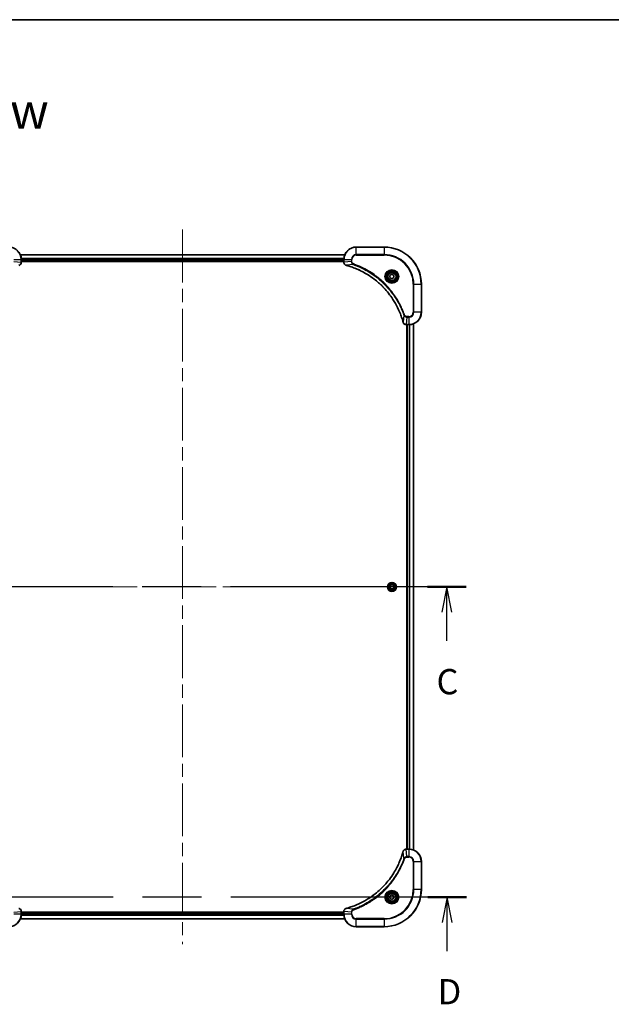
# Model space of a CAD drawing. Units: millimetres. Extents: x 87 to 10313, y 48 to 1875.
# Drawn here: x 3340 to 3722, y 1240 to 1875 of the extents above; entities that cross this region are included whole.
import ezdxf

# ---------------------------------------------------------------- set-up
doc = ezdxf.new("R2010")
doc.units = ezdxf.units.MM
doc.header["$LTSCALE"] = 6
doc.linetypes.add('CHAIN', pattern=[0.3543, 0.2362, -0.0295, 0.0591, -0.0295])
for name, color, linetype, lineweight in [('Border (ISO)', 7, 'Continuous', 35), ('Centerline (ISO)', 131, 'Continuous', 18), ('Section Line (ISO)', 7, 'CHAIN', 25), ('Symbol (ISO)', 7, 'Continuous', 18), ('Visible (ISO)', 7, 'Continuous', 35), ('Visible Narrow (ISO)', 7, 'Continuous', 25)]:
    doc.layers.add(name, color=color, linetype=linetype, lineweight=lineweight)
doc.styles.add('Note Text (TK)', font='MS PGothic.ttf')

# ---------------------------------------------------------------- blocks, each defined once
blk = doc.blocks.new('Borders tk図枠')
at = {"layer": 'Border (ISO)'}
blk.add_line((14.5, 289), (405.5, 289), dxfattribs=at)
blk = doc.blocks.new('2dTransSection2')
at = {"layer": 'Section Line (ISO)', "linetype": 'CHAIN', "ltscale": 16.482843}
blk.add_line((196.855, 232.764), (140.456, 232.764), dxfattribs=at)
at = {"layer": 'Section Line (ISO)', "linetype": 'Continuous', "lineweight": 50}
for p, q in [((144.296, 232.764), (140.456, 232.764)), ((196.855, 232.764), (193.015, 232.764))]:
    blk.add_line(p, q, dxfattribs=at)
at = {"layer": 'Section Line (ISO)', "linetype": 'Continuous'}
for p, q in [((142.376, 232.764), (141.876, 230.264)), ((142.376, 230.264), (142.376, 232.764)), ((142.876, 230.264), (142.376, 232.764)), ((194.935, 232.764), (194.435, 230.264)), ((194.935, 230.264), (194.935, 232.764)), ((195.435, 230.264), (194.935, 232.764)), ((142.376, 227.408), (142.376, 230.264)), ((194.935, 227.408), (194.935, 230.264))]:
    blk.add_line(p, q, dxfattribs=at)
at = {"layer": 'Section Line (ISO)', "char_height": 2.5, "attachment_point": 7, "style": 'Note Text (TK)'}
for insert in [(141.358, 221.335), (193.917, 221.335)]:
    blk.add_mtext('C', dxfattribs=dict(at, insert=insert))
blk = doc.blocks.new('2dTransSection3')
at = {"layer": 'Section Line (ISO)', "linetype": 'CHAIN', "ltscale": 16.495762}
blk.add_line((196.894, 201.995), (140.45, 201.995), dxfattribs=at)
at = {"layer": 'Section Line (ISO)', "linetype": 'Continuous', "lineweight": 50}
for p, q in [((144.294, 201.995), (140.45, 201.995)), ((196.894, 201.995), (193.05, 201.995))]:
    blk.add_line(p, q, dxfattribs=at)
at = {"layer": 'Section Line (ISO)', "linetype": 'Continuous'}
for p, q in [((142.372, 201.995), (141.872, 199.495)), ((142.372, 199.495), (142.372, 201.995)), ((142.872, 199.495), (142.372, 201.995)), ((194.972, 201.995), (194.472, 199.495)), ((194.972, 199.495), (194.972, 201.995)), ((195.472, 199.495), (194.972, 201.995)), ((142.372, 196.638), (142.372, 199.495)), ((194.972, 196.638), (194.972, 199.495))]:
    blk.add_line(p, q, dxfattribs=at)
at = {"layer": 'Section Line (ISO)', "char_height": 2.5, "attachment_point": 7, "style": 'Note Text (TK)'}
for insert in [(141.43, 190.595), (194.03, 190.595)]:
    blk.add_mtext('D', dxfattribs=dict(at, insert=insert))

msp = doc.modelspace()

# ---------------------------------------------------------------- linework, layer by layer
at = {"layer": 'Centerline (ISO)', "linetype": 'CHAIN', "ltscale": 23.990969}
for p, q in [((3445.4533, 1739.2186), (3445.4533, 1278.7186)), ((3280.2033, 1508.9686), (3610.7033, 1508.9686))]:
    msp.add_line(p, q, dxfattribs=at)
at = {"layer": 'Visible (ISO)'}
for p, q in [((3575.4533, 1727.9686), (3557.4533, 1727.9686)), ((3550.0371, 1722.9686), (3340.8695, 1722.9686)), ((3341.4533, 1718.1375), (3341.4533, 1719.9686)), ((3549.4533, 1719.9686), (3549.4533, 1718.1375)), ((3341.4533, 1718.9686), (3549.4533, 1718.9686)), ((3341.4533, 1718.6686), (3549.4533, 1718.6686)), ((3341.4533, 1718.1222), (3341.4533, 1718.1375)), ((3549.4533, 1718.1375), (3549.4533, 1718.1222)), ((3579.2033, 1709.6902), (3580.4533, 1710.4119)), ((3579.2033, 1708.2469), (3579.2033, 1709.6902)), ((3580.4533, 1707.5252), (3579.2033, 1708.2469)), ((3580.4533, 1710.4119), (3581.7033, 1709.6902)), ((3581.7033, 1708.2469), (3580.4533, 1707.5252)), ((3581.7033, 1709.6902), (3581.7033, 1708.2469)), ((3599.4533, 1685.9686), (3599.4533, 1703.9686)), ((3589.6069, 1677.9686), (3589.6223, 1677.9686)), ((3589.6223, 1677.9686), (3591.4533, 1677.9686)), ((3590.1533, 1677.9686), (3590.1533, 1339.9686)), ((3590.4533, 1677.9686), (3590.4533, 1339.9686)), ((3594.4533, 1339.3847), (3594.4533, 1678.5524)), ((3579.0099, 1508.9686), (3579.7316, 1510.2186)), ((3579.7316, 1507.7186), (3579.0099, 1508.9686)), ((3579.7316, 1510.2186), (3581.175, 1510.2186)), ((3581.175, 1507.7186), (3579.7316, 1507.7186)), ((3581.175, 1510.2186), (3581.8967, 1508.9686)), ((3581.8967, 1508.9686), (3581.175, 1507.7186)), ((3589.6223, 1339.9686), (3589.6069, 1339.9686)), ((3591.4533, 1339.9686), (3589.6223, 1339.9686)), ((3599.4533, 1313.9686), (3599.4533, 1331.9686)), ((3579.2033, 1309.6902), (3580.4533, 1310.4119)), ((3579.2033, 1308.2469), (3579.2033, 1309.6902)), ((3580.4533, 1307.5252), (3579.2033, 1308.2469)), ((3580.4533, 1310.4119), (3581.7033, 1309.6902)), ((3581.7033, 1308.2469), (3580.4533, 1307.5252)), ((3581.7033, 1309.6902), (3581.7033, 1308.2469)), ((3340.8695, 1294.9686), (3550.0371, 1294.9686)), ((3341.4533, 1299.7996), (3341.4533, 1299.8149)), ((3341.4533, 1297.9686), (3341.4533, 1299.7996)), ((3549.4533, 1299.2686), (3341.4533, 1299.2686)), ((3549.4533, 1298.9686), (3341.4533, 1298.9686)), ((3549.4533, 1299.8149), (3549.4533, 1299.7996)), ((3549.4533, 1299.7996), (3549.4533, 1297.9686)), ((3557.4533, 1289.9686), (3575.4533, 1289.9686))]:
    msp.add_line(p, q, dxfattribs=at)
for centre, radius in [((3580.4533, 1708.9686), 3.25), ((3580.4533, 1708.9686), 2.75), ((3580.4533, 1508.9686), 2.9), ((3580.4533, 1308.9686), 3.25), ((3580.4533, 1308.9686), 2.75)]:
    msp.add_circle(centre, radius, dxfattribs=at)
for centre, radius, start, end in [((3333.4533, 1719.9686), 8, 0, 90), ((3557.4533, 1719.9686), 8, 90, 180), ((3575.4533, 1703.9686), 24, 0, 90), ((3591.4533, 1685.9686), 8, 270, 0), ((3591.4533, 1331.9686), 8, 0, 90), ((3575.4533, 1313.9686), 24, 270, 0), ((3333.4533, 1297.9686), 8, 270, 0), ((3557.4533, 1297.9686), 8, 180, 270)]:
    msp.add_arc(centre, radius, start, end, dxfattribs=at)
for points, knots in [([(3339.9718, 1716.1906), (3340.1508, 1716.2386), (3340.3236, 1716.3119), (3340.7388, 1716.5613), (3340.9601, 1716.7734), (3341.3373, 1717.3472), (3341.4533, 1717.7344), (3341.4533, 1718.1222)], [-0.196787795, -0.196787795, -0.196787795, -0.196787795, -0.154661595, -0.154661595, -0.087259675, -0.087259675, 0, 0, 0, 0]), ([(3549.4533, 1718.1222), (3549.4533, 1717.8616), (3549.5049, 1717.6012), (3549.708, 1717.1081), (3549.8642, 1716.8776), (3550.2097, 1716.5419), (3550.3828, 1716.42), (3550.6869, 1716.2702), (3550.8094, 1716.2242), (3550.9348, 1716.1906)], [-0.196787795, -0.196787795, -0.196787795, -0.196787795, -0.138164041, -0.138164041, -0.076757801, -0.076757801, -0.029522231, -0.029522231, 0, 0, 0, 0]), ([(3550.9348, 1716.1906), (3550.9467, 1716.1873), (3550.9588, 1716.1841), (3550.9829, 1716.1776), (3550.995, 1716.1744), (3551.0071, 1716.1711)], [0.00000000006, 0.00000000006, 0.00000000006, 0.00000000006, 0.00379309206, 0.00379309206, 0.00758618406, 0.00758618406, 0.00758618406, 0.00758618406]), ([(3551.0071, 1716.1711), (3551.2158, 1716.1147), (3551.4242, 1716.0571), (3551.8314, 1715.9417), (3552.0302, 1715.8841), (3552.6326, 1715.7055), (3553.0351, 1715.5809), (3553.9572, 1715.2831), (3554.4758, 1715.1065), (3555.486, 1714.7445), (3555.9779, 1714.5599), (3557.1894, 1714.0839), (3557.9055, 1713.7839), (3559.5365, 1713.0573), (3560.4464, 1712.6198), (3562.5081, 1711.5534), (3563.6507, 1710.9065), (3566.2186, 1709.3214), (3567.6259, 1708.354), (3570.9285, 1705.8358), (3572.7697, 1704.2144), (3576.6402, 1700.2875), (3578.5991, 1697.9127), (3582.5889, 1692.0965), (3584.4641, 1688.5489), (3586.2956, 1683.8448), (3586.6505, 1682.8436), (3587.1477, 1681.2914), (3587.3122, 1680.7475), (3587.5319, 1679.9752), (3587.5946, 1679.749), (3587.6558, 1679.5223)], [0, 0, 0, 0, 0.06549657, 0.06549657, 0.12817861, 0.12817861, 0.2557943, 0.2557943, 0.42169471, 0.42169471, 0.58081118, 0.58081118, 0.81593963, 0.81593963, 1.12160661, 1.12160661, 1.51897368, 1.51897368, 2.03555087, 2.03555087, 2.7767893, 2.7767893, 3.70555522, 3.70555522, 4.91295092, 4.91295092, 5.23453446, 5.23453446, 5.40661912, 5.40661912, 5.47772979, 5.47772979, 5.47772979, 5.47772979]), ([(3587.6558, 1679.5223), (3587.6591, 1679.5102), (3587.6624, 1679.4981), (3587.6689, 1679.474), (3587.6721, 1679.462), (3587.6753, 1679.45)], [0, 0, 0, 0, 0.003793092, 0.003793092, 0.007586184, 0.007586184, 0.007586184, 0.007586184]), ([(3587.6753, 1679.45), (3587.7233, 1679.2711), (3587.7966, 1679.0982), (3588.0461, 1678.683), (3588.2581, 1678.4618), (3588.832, 1678.0845), (3589.2191, 1677.9686), (3589.6069, 1677.9686)], [-0.196787795, -0.196787795, -0.196787795, -0.196787795, -0.154661595, -0.154661595, -0.087259675, -0.087259675, 0, 0, 0, 0]), ([(3589.6069, 1339.9686), (3589.3464, 1339.9686), (3589.0859, 1339.917), (3588.5928, 1339.7138), (3588.3624, 1339.5576), (3588.0266, 1339.2122), (3587.9047, 1339.0391), (3587.755, 1338.7349), (3587.709, 1338.6125), (3587.6753, 1338.4871)], [-0.196787795, -0.196787795, -0.196787795, -0.196787795, -0.138164041, -0.138164041, -0.076757801, -0.076757801, -0.029522231, -0.029522231, 0, 0, 0, 0]), ([(3587.6558, 1338.4148), (3587.5995, 1338.206), (3587.5418, 1337.9976), (3587.4264, 1337.5905), (3587.3688, 1337.3917), (3587.1903, 1336.7893), (3587.0657, 1336.3868), (3586.7678, 1335.4646), (3586.5912, 1334.9461), (3586.2293, 1333.9359), (3586.0446, 1333.444), (3585.5687, 1332.2325), (3585.2686, 1331.5163), (3584.542, 1329.8853), (3584.1045, 1328.9755), (3583.0381, 1326.9137), (3582.3912, 1325.7712), (3580.8061, 1323.2033), (3579.8387, 1321.796), (3577.3206, 1318.4934), (3575.6991, 1316.6522), (3571.7723, 1312.7817), (3569.3974, 1310.8228), (3563.5812, 1306.8329), (3560.0337, 1304.9577), (3555.3295, 1303.1263), (3554.3283, 1302.7714), (3552.7761, 1302.2742), (3552.2322, 1302.1097), (3551.46, 1301.8899), (3551.2337, 1301.8272), (3551.0071, 1301.766)], [0, 0, 0, 0, 0.06549657, 0.06549657, 0.12817861, 0.12817861, 0.2557943, 0.2557943, 0.42169471, 0.42169471, 0.58081118, 0.58081118, 0.81593963, 0.81593963, 1.12160661, 1.12160661, 1.51897368, 1.51897368, 2.03555087, 2.03555087, 2.7767893, 2.7767893, 3.70555522, 3.70555522, 4.91295092, 4.91295092, 5.23453446, 5.23453446, 5.40661912, 5.40661912, 5.47772979, 5.47772979, 5.47772979, 5.47772979]), ([(3587.6753, 1338.4871), (3587.6721, 1338.4751), (3587.6689, 1338.4631), (3587.6624, 1338.439), (3587.6591, 1338.4269), (3587.6558, 1338.4148)], [0.00000000006, 0.00000000006, 0.00000000006, 0.00000000006, 0.00379309206, 0.00379309206, 0.00758618406, 0.00758618406, 0.00758618406, 0.00758618406]), ([(3341.4533, 1299.8149), (3341.4533, 1300.0755), (3341.4017, 1300.3359), (3341.1986, 1300.829), (3341.0424, 1301.0595), (3340.6969, 1301.3952), (3340.5238, 1301.5171), (3340.2197, 1301.6669), (3340.0972, 1301.7129), (3339.9718, 1301.7465)], [-0.196787795, -0.196787795, -0.196787795, -0.196787795, -0.138164041, -0.138164041, -0.076757801, -0.076757801, -0.029522231, -0.029522231, 0, 0, 0, 0]), ([(3550.9348, 1301.7465), (3550.7558, 1301.6985), (3550.583, 1301.6252), (3550.1677, 1301.3758), (3549.9465, 1301.1637), (3549.5693, 1300.5899), (3549.4533, 1300.2027), (3549.4533, 1299.8149)], [-0.196787795, -0.196787795, -0.196787795, -0.196787795, -0.154661595, -0.154661595, -0.087259675, -0.087259675, 0, 0, 0, 0]), ([(3551.0071, 1301.766), (3550.995, 1301.7627), (3550.9829, 1301.7595), (3550.9588, 1301.753), (3550.9467, 1301.7498), (3550.9348, 1301.7465)], [0, 0, 0, 0, 0.003793092, 0.003793092, 0.007586184, 0.007586184, 0.007586184, 0.007586184])]:
    msp.add_open_spline(points, degree=3, knots=knots, dxfattribs=at)
at = {"layer": 'Visible Narrow (ISO)'}
for p, q in [((3557.4533, 1727.8221), (3557.4533, 1727.9686)), ((3557.4533, 1727.8221), (3575.4533, 1727.8221)), ((3557.4533, 1723.115), (3557.4533, 1727.8221)), ((3575.4533, 1727.8221), (3575.4533, 1727.9686)), ((3575.4533, 1727.8221), (3575.4533, 1723.115)), ((3336.5997, 1719.9686), (3341.3068, 1719.9686)), ((3340.8881, 1722.9222), (3550.0185, 1722.9222)), ((3341.3068, 1719.9686), (3341.3068, 1718.1375)), ((3341.3068, 1719.9686), (3341.4533, 1719.9686)), ((3549.4729, 1720.5285), (3341.4337, 1720.5285)), ((3341.443, 1720.3749), (3549.4636, 1720.3749)), ((3549.4533, 1719.9686), (3549.5997, 1719.9686)), ((3549.5997, 1718.1375), (3549.5997, 1719.9686)), ((3549.5997, 1719.9686), (3554.3068, 1719.9686)), ((3554.3068, 1719.9686), (3554.3068, 1718.6315)), ((3554.3068, 1719.9686), (3554.6604, 1719.9686)), ((3554.6604, 1718.6315), (3554.6604, 1719.9686)), ((3557.4533, 1723.115), (3557.4533, 1722.7614)), ((3575.4533, 1723.115), (3557.4533, 1723.115)), ((3557.4533, 1722.7614), (3575.4533, 1722.7614)), ((3575.4533, 1722.7614), (3575.4533, 1723.115)), ((3336.5997, 1718.6315), (3341.3068, 1718.1375)), ((3341.4533, 1718.1375), (3341.3068, 1718.1375)), ((3549.4533, 1719.2686), (3341.4533, 1719.2686)), ((3549.5997, 1718.1375), (3549.4533, 1718.1375)), ((3554.3068, 1718.6315), (3549.5997, 1718.1375)), ((3555.4826, 1716.7308), (3551.0149, 1716.2001)), ((3554.3068, 1718.6315), (3554.6604, 1718.6315)), ((3555.4826, 1716.7308), (3555.636, 1717.1634)), ((3594.2462, 1703.9686), (3594.2462, 1685.9686)), ((3594.5997, 1703.9686), (3594.2462, 1703.9686)), ((3594.5997, 1685.9686), (3594.5997, 1703.9686)), ((3594.5997, 1703.9686), (3599.3068, 1703.9686)), ((3599.3068, 1703.9686), (3599.3068, 1685.9686)), ((3599.3068, 1703.9686), (3599.4533, 1703.9686)), ((3588.2155, 1683.9979), (3587.6848, 1679.5302)), ((3588.2155, 1683.9979), (3588.6481, 1684.1513)), ((3590.1162, 1682.8221), (3589.6223, 1678.115)), ((3591.4533, 1683.1757), (3590.1162, 1683.1757)), ((3590.1162, 1682.8221), (3590.1162, 1683.1757)), ((3590.1162, 1682.8221), (3591.4533, 1682.8221)), ((3591.4533, 1682.8221), (3591.4533, 1683.1757)), ((3591.4533, 1682.8221), (3591.4533, 1678.115)), ((3594.5997, 1685.9686), (3594.2462, 1685.9686)), ((3599.3068, 1685.9686), (3594.5997, 1685.9686)), ((3599.3068, 1685.9686), (3599.4533, 1685.9686)), ((3591.4533, 1678.115), (3589.6223, 1678.115)), ((3589.6223, 1677.9686), (3589.6223, 1678.115)), ((3590.7533, 1339.9686), (3590.7533, 1677.9686)), ((3591.4533, 1678.115), (3591.4533, 1677.9686)), ((3591.8128, 1677.9766), (3591.8128, 1339.9605)), ((3592.0432, 1339.9468), (3592.0432, 1677.9903)), ((3594.3838, 1678.5246), (3594.3838, 1339.4125)), ((3589.6223, 1339.8221), (3589.6223, 1339.9686)), ((3589.6223, 1339.8221), (3591.4533, 1339.8221)), ((3590.1162, 1335.115), (3589.6223, 1339.8221)), ((3591.4533, 1339.9686), (3591.4533, 1339.8221)), ((3591.4533, 1339.8221), (3591.4533, 1335.115)), ((3588.2155, 1333.9392), (3587.6848, 1338.4069)), ((3588.2155, 1333.9392), (3588.6481, 1333.7858)), ((3591.4533, 1335.115), (3590.1162, 1335.115)), ((3590.1162, 1335.115), (3590.1162, 1334.7614)), ((3590.1162, 1334.7614), (3591.4533, 1334.7614)), ((3591.4533, 1335.115), (3591.4533, 1334.7614)), ((3594.2462, 1331.9686), (3594.2462, 1313.9686)), ((3594.5997, 1331.9686), (3594.2462, 1331.9686)), ((3594.5997, 1313.9686), (3594.5997, 1331.9686)), ((3594.5997, 1331.9686), (3599.3068, 1331.9686)), ((3599.3068, 1331.9686), (3599.4533, 1331.9686)), ((3599.3068, 1331.9686), (3599.3068, 1313.9686)), ((3594.2462, 1313.9686), (3594.5997, 1313.9686)), ((3599.3068, 1313.9686), (3594.5997, 1313.9686)), ((3599.3068, 1313.9686), (3599.4533, 1313.9686)), ((3555.4826, 1301.2063), (3551.0149, 1301.737)), ((3555.4826, 1301.2063), (3555.636, 1300.7737)), ((3336.5997, 1299.3056), (3341.3068, 1299.7996)), ((3341.3068, 1297.9686), (3336.5997, 1297.9686)), ((3550.0185, 1295.0149), (3340.8881, 1295.0149)), ((3341.3068, 1299.7996), (3341.4533, 1299.7996)), ((3341.3068, 1299.7996), (3341.3068, 1297.9686)), ((3341.4533, 1297.9686), (3341.3068, 1297.9686)), ((3341.4337, 1297.4086), (3549.4729, 1297.4086)), ((3549.4636, 1297.5622), (3341.443, 1297.5622)), ((3341.4533, 1298.6686), (3549.4533, 1298.6686)), ((3549.4533, 1299.7996), (3549.5997, 1299.7996)), ((3549.5997, 1297.9686), (3549.4533, 1297.9686)), ((3549.5997, 1297.9686), (3549.5997, 1299.7996)), ((3554.3068, 1299.3056), (3549.5997, 1299.7996)), ((3554.3068, 1297.9686), (3549.5997, 1297.9686)), ((3554.3068, 1299.3056), (3554.3068, 1297.9686)), ((3554.3068, 1299.3056), (3554.6604, 1299.3056)), ((3554.3068, 1297.9686), (3554.6604, 1297.9686)), ((3554.6604, 1297.9686), (3554.6604, 1299.3056)), ((3575.4533, 1295.1757), (3557.4533, 1295.1757)), ((3557.4533, 1294.8221), (3557.4533, 1295.1757)), ((3557.4533, 1294.8221), (3575.4533, 1294.8221)), ((3557.4533, 1290.115), (3557.4533, 1294.8221)), ((3575.4533, 1294.8221), (3575.4533, 1295.1757)), ((3575.4533, 1294.8221), (3575.4533, 1290.115)), ((3575.4533, 1290.115), (3557.4533, 1290.115)), ((3557.4533, 1290.115), (3557.4533, 1289.9686)), ((3575.4533, 1290.115), (3575.4533, 1289.9686))]:
    msp.add_line(p, q, dxfattribs=at)
for centre, radius in [((3580.4533, 1708.9686), 4.4571), ((3580.4533, 1708.9686), 4.1036), ((3580.4533, 1708.9686), 3.3964), ((3580.4533, 1708.9686), 2.45), ((3580.4533, 1508.9686), 2.8677), ((3580.4533, 1508.9686), 2.3092), ((3580.4533, 1508.9686), 2.1415), ((3580.4533, 1308.9686), 4.4571), ((3580.4533, 1308.9686), 4.1036), ((3580.4533, 1308.9686), 3.3964), ((3580.4533, 1308.9686), 2.45)]:
    msp.add_circle(centre, radius, dxfattribs=at)
for centre, radius, start, end in [((3333.4533, 1719.9686), 7.8536, 0, 90), ((3557.4533, 1719.9686), 7.8536, 90, 180), ((3575.4533, 1703.9686), 23.8536, 0, 90), ((3557.4533, 1719.9686), 3.1464, 90, 180), ((3557.4533, 1719.9686), 2.7929, 90, 180), ((3575.4533, 1703.9686), 19.1464, 0, 90), ((3575.4533, 1703.9686), 18.7929, 0, 90), ((3591.4533, 1685.9686), 2.7929, 270, 0), ((3591.4533, 1685.9686), 7.8536, 270, 0), ((3591.4533, 1685.9686), 3.1464, 270, 0), ((3591.4533, 1331.9686), 7.8536, 0, 90), ((3591.4533, 1331.9686), 3.1464, 0, 90), ((3591.4533, 1331.9686), 2.7929, 0, 90), ((3575.4533, 1313.9686), 18.7929, 270, 0), ((3575.4533, 1313.9686), 23.8536, 270, 0), ((3575.4533, 1313.9686), 19.1464, 270, 0), ((3333.4533, 1297.9686), 7.8536, 270, 0), ((3557.4533, 1297.9686), 7.8536, 180, 270), ((3557.4533, 1297.9686), 3.1464, 180, 270), ((3557.4533, 1297.9686), 2.7929, 180, 270)]:
    msp.add_arc(centre, radius, start, end, dxfattribs=at)
for centre, major_axis, ratio, start_param, end_param in [((3340.9533, 1718.1222), (0.5, 0), 0.00935385, 5.4972736, 6.28318531), ((3549.9533, 1718.1222), (-0.5, 0), 0.00935385, 0, 0.78591171), ((3551.0644, 1716.6735), (-0.1296, -0.4829), 0.14287502, 5.88309318, 6.28318531), ((3551.1374, 1716.6538), (-0.1303, -0.4827), 0.00038233, 0, 0.34837257), ((3588.1386, 1679.6526), (-0.4827, -0.1303), 0.00038233, 5.93481269, 6.28318525), ((3588.1582, 1679.5797), (-0.4829, -0.1296), 0.14287502, 0, 0.40009213), ((3589.6069, 1678.4686), (0, -0.5), 0.00935385, 5.4972736, 6.28318531), ((3589.6069, 1339.4686), (0, 0.5), 0.00935385, 0, 0.78591171), ((3588.1386, 1338.2845), (-0.4827, 0.1303), 0.00038233, 0, 0.34837257), ((3588.1582, 1338.3574), (-0.4829, 0.1296), 0.14287502, 5.88309318, 6.28318531), ((3551.0644, 1301.2636), (-0.1296, 0.4829), 0.14287502, 0, 0.40009213), ((3551.1374, 1301.2833), (-0.1303, 0.4827), 0.00038233, 5.93481276, 6.28318533), ((3340.9533, 1299.8149), (0.5, 0), 0.00935385, 0, 0.78591171), ((3549.9533, 1299.8149), (-0.5, 0), 0.00935385, 5.4972736, 6.28318531)]:
    msp.add_ellipse(centre, major_axis=major_axis, ratio=ratio, start_param=start_param, end_param=end_param, dxfattribs=at)
for points, knots in [([(3341.3067, 1718.1189), (3341.3031, 1717.7655), (3341.2051, 1717.4145), (3340.8831, 1716.8712), (3340.6937, 1716.6606), (3340.3207, 1716.3887), (3340.1615, 1716.3006), (3339.9884, 1716.2359)], [0, 0, 0, 0, 0.087259675, 0.087259675, 0.154661595, 0.154661595, 0.196787795, 0.196787795, 0.196787795, 0.196787795]), ([(3341.3068, 1718.1375), (3341.3068, 1718.1344), (3341.3068, 1718.1313), (3341.3067, 1718.1251), (3341.3067, 1718.122), (3341.3067, 1718.1189)], [-0.00153668531, -0.00153668531, -0.00153668531, -0.00153668531, -0.00076834266, -0.00076834266, -0.00000000001, -0.00000000001, -0.00000000001, -0.00000000001]), ([(3549.5999, 1718.1189), (3549.5999, 1718.122), (3549.5999, 1718.1251), (3549.5998, 1718.1313), (3549.5998, 1718.1344), (3549.5997, 1718.1375)], [-0.00153668531, -0.00153668531, -0.00153668531, -0.00153668531, -0.00076834265, -0.00076834265, 0, 0, 0, 0]), ([(3550.9181, 1716.2359), (3550.7969, 1716.2813), (3550.6824, 1716.3382), (3550.4042, 1716.5095), (3550.252, 1716.6379), (3549.9522, 1716.972), (3549.8201, 1717.1896), (3549.647, 1717.645), (3549.6023, 1717.8814), (3549.5999, 1718.1189)], [0, 0, 0, 0, 0.029522231, 0.029522231, 0.076757801, 0.076757801, 0.138164041, 0.138164041, 0.196787795, 0.196787795, 0.196787795, 0.196787795]), ([(3551.0149, 1716.2001), (3550.9982, 1716.2062), (3550.9818, 1716.2122), (3550.9496, 1716.2242), (3550.9337, 1716.2301), (3550.9181, 1716.2359)], [-0.00758618406, -0.00758618406, -0.00758618406, -0.00758618406, -0.00379309206, -0.00379309206, -0.00000000006, -0.00000000006, -0.00000000006, -0.00000000006]), ([(3587.6848, 1679.5302), (3587.6234, 1679.7574), (3587.561, 1679.9834), (3587.3414, 1680.7563), (3587.177, 1681.3005), (3586.6801, 1682.8538), (3586.3253, 1683.8558), (3584.4943, 1688.5634), (3582.6188, 1692.1138), (3578.6272, 1697.9345), (3576.6671, 1700.3111), (3572.794, 1704.2407), (3570.9514, 1705.8632), (3567.6463, 1708.3826), (3566.2379, 1709.3505), (3563.668, 1710.9361), (3562.5246, 1711.5832), (3560.4612, 1712.6497), (3559.5506, 1713.0873), (3557.9184, 1713.8139), (3557.2017, 1714.1139), (3555.9893, 1714.5897), (3555.4971, 1714.7743), (3554.4862, 1715.1361), (3553.9672, 1715.3126), (3553.0444, 1715.6103), (3552.6416, 1715.7348), (3552.0388, 1715.9132), (3551.8399, 1715.9708), (3551.4324, 1716.0861), (3551.2242, 1716.1435), (3551.0149, 1716.2001)], [-5.47772979, -5.47772979, -5.47772979, -5.47772979, -5.40661912, -5.40661912, -5.23453446, -5.23453446, -4.91295092, -4.91295092, -3.70555522, -3.70555522, -2.7767893, -2.7767893, -2.03555087, -2.03555087, -1.51897368, -1.51897368, -1.12160661, -1.12160661, -0.81593963, -0.81593963, -0.58081118, -0.58081118, -0.42169471, -0.42169471, -0.2557943, -0.2557943, -0.12817861, -0.12817861, -0.06549657, -0.06549657, 0, 0, 0, 0]), ([(3554.3068, 1718.6315), (3554.3092, 1718.3808), (3554.3544, 1718.1317), (3554.5197, 1717.6821), (3554.6318, 1717.4792), (3554.8887, 1717.1552), (3555.0198, 1717.0259), (3555.2669, 1716.8451), (3555.3702, 1716.7825), (3555.4826, 1716.7308)], [-0.187504168, -0.187504168, -0.187504168, -0.187504168, -0.125670471, -0.125670471, -0.069816928, -0.069816928, -0.026852665, -0.026852665, 0, 0, 0, 0]), ([(3555.636, 1717.1634), (3555.5517, 1717.1933), (3555.4706, 1717.2325), (3555.272, 1717.3537), (3555.1615, 1717.4473), (3554.9422, 1717.693), (3554.8438, 1717.8545), (3554.6995, 1718.2193), (3554.6604, 1718.4253), (3554.6604, 1718.6315)], [0, 0, 0, 0, 0.026852665, 0.026852665, 0.069816928, 0.069816928, 0.125670471, 0.125670471, 0.187504168, 0.187504168, 0.187504168, 0.187504168]), ([(3555.4826, 1716.7308), (3555.5777, 1716.6967), (3555.6714, 1716.6634), (3555.9811, 1716.5516), (3556.196, 1716.4725), (3557.1602, 1716.1104), (3557.9036, 1715.8122), (3559.723, 1715.0347), (3560.7907, 1714.5364), (3564.5885, 1712.6098), (3567.2159, 1710.9796), (3571.5838, 1707.7194), (3573.3891, 1706.1764), (3576.2857, 1703.349), (3577.4316, 1702.1208), (3579.5408, 1699.6366), (3580.511, 1698.3864), (3582.1266, 1696.1032), (3582.7954, 1695.0867), (3583.9163, 1693.2503), (3584.3829, 1692.4392), (3585.161, 1691.0009), (3585.482, 1690.3788), (3586.0457, 1689.2323), (3586.2922, 1688.7097), (3586.7133, 1687.7784), (3586.8914, 1687.3712), (3587.1976, 1686.647), (3587.3277, 1686.3308), (3587.5525, 1685.7693), (3587.6485, 1685.5245), (3587.8151, 1685.0901), (3587.8865, 1684.9008), (3588.0051, 1684.5807), (3588.0529, 1684.4501), (3588.139, 1684.2123), (3588.1769, 1684.1059), (3588.2155, 1683.9979)], [-4.82621249, -4.82621249, -4.82621249, -4.82621249, -4.79590965, -4.79590965, -4.72660511, -4.72660511, -4.4843018, -4.4843018, -4.127973, -4.127973, -3.19579554, -3.19579554, -2.47873595, -2.47873595, -1.97105483, -1.97105483, -1.49272454, -1.49272454, -1.12477817, -1.12477817, -0.8417425, -0.8417425, -0.62997615, -0.62997615, -0.45517217, -0.45517217, -0.32070756, -0.32070756, -0.21727325, -0.21727325, -0.1377084, -0.1377084, -0.07650467, -0.07650467, -0.0344265, -0.0344265, 0, 0, 0, 0]), ([(3588.6481, 1684.1513), (3588.6098, 1684.2595), (3588.5711, 1684.3675), (3588.4845, 1684.6073), (3588.4363, 1684.7391), (3588.3167, 1685.0619), (3588.2448, 1685.2528), (3588.077, 1685.691), (3587.9803, 1685.938), (3587.7538, 1686.5044), (3587.6227, 1686.8233), (3587.3142, 1687.5538), (3587.1347, 1687.9646), (3586.7103, 1688.904), (3586.4618, 1689.4312), (3585.8937, 1690.5878), (3585.5702, 1691.2153), (3584.7858, 1692.6661), (3584.3154, 1693.4844), (3583.1852, 1695.3368), (3582.5109, 1696.3622), (3580.8817, 1698.6653), (3579.9034, 1699.9265), (3577.7761, 1702.4323), (3576.6203, 1703.6711), (3573.6987, 1706.5229), (3571.8777, 1708.0791), (3567.4717, 1711.3668), (3564.8212, 1713.0105), (3560.9903, 1714.9524), (3559.9132, 1715.4546), (3558.078, 1716.2381), (3557.3281, 1716.5386), (3556.3555, 1716.9033), (3556.1387, 1716.983), (3555.8264, 1717.0956), (3555.7312, 1717.1296), (3555.636, 1717.1634)], [0, 0, 0, 0, 0.0344265, 0.0344265, 0.07650467, 0.07650467, 0.1377084, 0.1377084, 0.21727325, 0.21727325, 0.32070756, 0.32070756, 0.45517217, 0.45517217, 0.62997615, 0.62997615, 0.8417425, 0.8417425, 1.12477817, 1.12477817, 1.49272454, 1.49272454, 1.97105483, 1.97105483, 2.47873595, 2.47873595, 3.19579554, 3.19579554, 4.127973, 4.127973, 4.4843018, 4.4843018, 4.72660511, 4.72660511, 4.79590965, 4.79590965, 4.82621249, 4.82621249, 4.82621249, 4.82621249]), ([(3588.2155, 1683.9979), (3588.3068, 1683.7994), (3588.4306, 1683.6293), (3588.7549, 1683.2914), (3588.9693, 1683.1411), (3589.3768, 1682.9484), (3589.5636, 1682.8893), (3589.8739, 1682.8344), (3589.9948, 1682.8232), (3590.1162, 1682.8221)], [-0.187502416, -0.187502416, -0.187502416, -0.187502416, -0.14010274, -0.14010274, -0.077834855, -0.077834855, -0.029936483, -0.029936483, 0, 0, 0, 0]), ([(3590.1162, 1683.1757), (3590.0164, 1683.1757), (3589.9166, 1683.1848), (3589.6614, 1683.2317), (3589.5086, 1683.2836), (3589.1821, 1683.4517), (3589.0158, 1683.5828), (3588.7824, 1683.8641), (3588.7009, 1684.0024), (3588.6481, 1684.1513)], [0, 0, 0, 0, 0.029936483, 0.029936483, 0.077834855, 0.077834855, 0.14010274, 0.14010274, 0.187502416, 0.187502416, 0.187502416, 0.187502416]), ([(3587.7206, 1679.4334), (3587.7148, 1679.449), (3587.7089, 1679.4648), (3587.697, 1679.4971), (3587.6909, 1679.5135), (3587.6848, 1679.5302)], [-0.007586184, -0.007586184, -0.007586184, -0.007586184, -0.003793092, -0.003793092, 0, 0, 0, 0]), ([(3589.6036, 1678.1152), (3589.2502, 1678.1188), (3588.8993, 1678.2168), (3588.3559, 1678.5388), (3588.1454, 1678.7282), (3587.8734, 1679.1012), (3587.7854, 1679.2604), (3587.7206, 1679.4334)], [0, 0, 0, 0, 0.087259675, 0.087259675, 0.154661595, 0.154661595, 0.196787795, 0.196787795, 0.196787795, 0.196787795]), ([(3589.6223, 1678.115), (3589.6192, 1678.115), (3589.6161, 1678.1151), (3589.6098, 1678.1151), (3589.6067, 1678.1151), (3589.6036, 1678.1152)], [-0.00153668531, -0.00153668531, -0.00153668531, -0.00153668531, -0.00076834266, -0.00076834266, -0.00000000001, -0.00000000001, -0.00000000001, -0.00000000001]), ([(3587.7206, 1338.5037), (3587.766, 1338.625), (3587.8229, 1338.7394), (3587.9942, 1339.0177), (3588.1226, 1339.1699), (3588.4567, 1339.4696), (3588.6743, 1339.6018), (3589.1298, 1339.7748), (3589.3662, 1339.8195), (3589.6036, 1339.8219)], [0, 0, 0, 0, 0.029522231, 0.029522231, 0.076757801, 0.076757801, 0.138164041, 0.138164041, 0.196787795, 0.196787795, 0.196787795, 0.196787795]), ([(3589.6036, 1339.8219), (3589.6067, 1339.822), (3589.6098, 1339.822), (3589.6161, 1339.822), (3589.6192, 1339.8221), (3589.6223, 1339.8221)], [-0.00153668531, -0.00153668531, -0.00153668531, -0.00153668531, -0.00076834265, -0.00076834265, 0, 0, 0, 0]), ([(3551.0149, 1301.737), (3551.2422, 1301.7984), (3551.4682, 1301.8609), (3552.241, 1302.0805), (3552.7853, 1302.2448), (3554.3386, 1302.7418), (3555.3405, 1303.0965), (3560.0481, 1304.9275), (3563.5985, 1306.8031), (3569.4192, 1310.7947), (3571.7959, 1312.7548), (3575.7254, 1316.6279), (3577.3479, 1318.4704), (3579.8674, 1321.7755), (3580.8352, 1323.1839), (3582.4209, 1325.7538), (3583.0679, 1326.8973), (3584.1345, 1328.9606), (3584.5721, 1329.8712), (3585.2986, 1331.5034), (3585.5986, 1332.2201), (3586.0744, 1333.4325), (3586.2591, 1333.9248), (3586.6208, 1334.9357), (3586.7974, 1335.4546), (3587.095, 1336.3774), (3587.2196, 1336.7802), (3587.398, 1337.3831), (3587.4556, 1337.582), (3587.5709, 1337.9894), (3587.6282, 1338.1976), (3587.6848, 1338.4069)], [-5.47772979, -5.47772979, -5.47772979, -5.47772979, -5.40661912, -5.40661912, -5.23453446, -5.23453446, -4.91295092, -4.91295092, -3.70555522, -3.70555522, -2.7767893, -2.7767893, -2.03555087, -2.03555087, -1.51897368, -1.51897368, -1.12160661, -1.12160661, -0.81593963, -0.81593963, -0.58081118, -0.58081118, -0.42169471, -0.42169471, -0.2557943, -0.2557943, -0.12817861, -0.12817861, -0.06549657, -0.06549657, 0, 0, 0, 0]), ([(3588.2155, 1333.9392), (3588.1815, 1333.8442), (3588.1482, 1333.7504), (3588.0364, 1333.4407), (3587.9572, 1333.2258), (3587.5952, 1332.2616), (3587.2969, 1331.5182), (3586.5195, 1329.6988), (3586.0212, 1328.6311), (3584.0946, 1324.8334), (3582.4644, 1322.2059), (3579.2042, 1317.838), (3577.6611, 1316.0328), (3574.8338, 1313.1362), (3573.6056, 1311.9903), (3571.1214, 1309.881), (3569.8711, 1308.9109), (3567.5879, 1307.2952), (3566.5715, 1306.6265), (3564.7351, 1305.5055), (3563.9239, 1305.0389), (3562.4856, 1304.2608), (3561.8636, 1303.9398), (3560.717, 1303.3762), (3560.1945, 1303.1297), (3559.2631, 1302.7085), (3558.8559, 1302.5304), (3558.1317, 1302.2243), (3557.8156, 1302.0942), (3557.2541, 1301.8693), (3557.0092, 1301.7734), (3556.5748, 1301.6068), (3556.3855, 1301.5354), (3556.0655, 1301.4167), (3555.9349, 1301.3689), (3555.6971, 1301.2829), (3555.5906, 1301.245), (3555.4826, 1301.2063)], [-4.82621249, -4.82621249, -4.82621249, -4.82621249, -4.79590965, -4.79590965, -4.72660511, -4.72660511, -4.4843018, -4.4843018, -4.127973, -4.127973, -3.19579554, -3.19579554, -2.47873595, -2.47873595, -1.97105483, -1.97105483, -1.49272454, -1.49272454, -1.12477817, -1.12477817, -0.8417425, -0.8417425, -0.62997615, -0.62997615, -0.45517217, -0.45517217, -0.32070756, -0.32070756, -0.21727325, -0.21727325, -0.1377084, -0.1377084, -0.07650467, -0.07650467, -0.0344265, -0.0344265, 0, 0, 0, 0]), ([(3555.636, 1300.7737), (3555.7442, 1300.8121), (3555.8522, 1300.8507), (3556.0921, 1300.9374), (3556.2238, 1300.9856), (3556.5467, 1301.1051), (3556.7376, 1301.177), (3557.1758, 1301.3448), (3557.4227, 1301.4415), (3557.9891, 1301.6681), (3558.308, 1301.7992), (3559.0386, 1302.1076), (3559.4493, 1302.2871), (3560.3888, 1302.7116), (3560.9159, 1302.96), (3562.0725, 1303.5281), (3562.7, 1303.8517), (3564.1509, 1304.6361), (3564.9691, 1305.1064), (3566.8216, 1306.2366), (3567.8469, 1306.911), (3570.1501, 1308.5402), (3571.4112, 1309.5185), (3573.917, 1311.6458), (3575.1559, 1312.8015), (3578.0076, 1315.7232), (3579.5639, 1317.5442), (3582.8516, 1321.9502), (3584.4952, 1324.6006), (3586.4372, 1328.4316), (3586.9394, 1329.5086), (3587.7228, 1331.3439), (3588.0233, 1332.0938), (3588.388, 1333.0663), (3588.4678, 1333.2831), (3588.5804, 1333.5955), (3588.6144, 1333.6906), (3588.6481, 1333.7858)], [0, 0, 0, 0, 0.0344265, 0.0344265, 0.07650467, 0.07650467, 0.1377084, 0.1377084, 0.21727325, 0.21727325, 0.32070756, 0.32070756, 0.45517217, 0.45517217, 0.62997615, 0.62997615, 0.8417425, 0.8417425, 1.12477817, 1.12477817, 1.49272454, 1.49272454, 1.97105483, 1.97105483, 2.47873595, 2.47873595, 3.19579554, 3.19579554, 4.127973, 4.127973, 4.4843018, 4.4843018, 4.72660511, 4.72660511, 4.79590965, 4.79590965, 4.82621249, 4.82621249, 4.82621249, 4.82621249]), ([(3587.6848, 1338.4069), (3587.6909, 1338.4236), (3587.697, 1338.44), (3587.7089, 1338.4723), (3587.7148, 1338.4881), (3587.7206, 1338.5037)], [-0.00758618406, -0.00758618406, -0.00758618406, -0.00758618406, -0.00379309206, -0.00379309206, -0.00000000006, -0.00000000006, -0.00000000006, -0.00000000006]), ([(3590.1162, 1335.115), (3589.8655, 1335.1127), (3589.6164, 1335.0674), (3589.1668, 1334.9022), (3588.9639, 1334.7901), (3588.64, 1334.5331), (3588.5106, 1334.402), (3588.3298, 1334.155), (3588.2672, 1334.0517), (3588.2155, 1333.9392)], [-0.187504168, -0.187504168, -0.187504168, -0.187504168, -0.125670471, -0.125670471, -0.069816928, -0.069816928, -0.026852665, -0.026852665, 0, 0, 0, 0]), ([(3588.6481, 1333.7858), (3588.678, 1333.8702), (3588.7172, 1333.9512), (3588.8384, 1334.1499), (3588.932, 1334.2603), (3589.1778, 1334.4796), (3589.3392, 1334.578), (3589.704, 1334.7223), (3589.9101, 1334.7614), (3590.1162, 1334.7614)], [0, 0, 0, 0, 0.026852665, 0.026852665, 0.069816928, 0.069816928, 0.125670471, 0.125670471, 0.187504168, 0.187504168, 0.187504168, 0.187504168]), ([(3339.9884, 1301.7012), (3340.1097, 1301.6558), (3340.2242, 1301.5989), (3340.5024, 1301.4276), (3340.6546, 1301.2992), (3340.9543, 1300.9651), (3341.0865, 1300.7475), (3341.2596, 1300.2921), (3341.3043, 1300.0557), (3341.3067, 1299.8182)], [0, 0, 0, 0, 0.029522231, 0.029522231, 0.076757801, 0.076757801, 0.138164041, 0.138164041, 0.196787795, 0.196787795, 0.196787795, 0.196787795]), ([(3549.5999, 1299.8182), (3549.6035, 1300.1716), (3549.7015, 1300.5226), (3550.0235, 1301.0659), (3550.2129, 1301.2765), (3550.5859, 1301.5484), (3550.7451, 1301.6365), (3550.9181, 1301.7012)], [0, 0, 0, 0, 0.087259675, 0.087259675, 0.154661595, 0.154661595, 0.196787795, 0.196787795, 0.196787795, 0.196787795]), ([(3550.9181, 1301.7012), (3550.9337, 1301.707), (3550.9496, 1301.7129), (3550.9818, 1301.7249), (3550.9982, 1301.7309), (3551.0149, 1301.737)], [-0.007586184, -0.007586184, -0.007586184, -0.007586184, -0.003793092, -0.003793092, 0, 0, 0, 0]), ([(3555.4826, 1301.2063), (3555.2842, 1301.1151), (3555.114, 1300.9913), (3554.7761, 1300.6669), (3554.6259, 1300.4526), (3554.4331, 1300.0451), (3554.374, 1299.8583), (3554.3192, 1299.5479), (3554.308, 1299.427), (3554.3068, 1299.3056)], [-0.187502416, -0.187502416, -0.187502416, -0.187502416, -0.14010274, -0.14010274, -0.077834855, -0.077834855, -0.029936483, -0.029936483, 0, 0, 0, 0]), ([(3341.3067, 1299.8182), (3341.3067, 1299.8151), (3341.3067, 1299.812), (3341.3068, 1299.8058), (3341.3068, 1299.8027), (3341.3068, 1299.7996)], [-0.00153668531, -0.00153668531, -0.00153668531, -0.00153668531, -0.00076834265, -0.00076834265, 0, 0, 0, 0]), ([(3549.5997, 1299.7996), (3549.5998, 1299.8027), (3549.5998, 1299.8058), (3549.5999, 1299.812), (3549.5999, 1299.8151), (3549.5999, 1299.8182)], [-0.00153668531, -0.00153668531, -0.00153668531, -0.00153668531, -0.00076834266, -0.00076834266, -0.00000000001, -0.00000000001, -0.00000000001, -0.00000000001]), ([(3554.6604, 1299.3056), (3554.6604, 1299.4054), (3554.6695, 1299.5052), (3554.7165, 1299.7604), (3554.7683, 1299.9132), (3554.9364, 1300.2397), (3555.0675, 1300.406), (3555.3489, 1300.6395), (3555.4871, 1300.7209), (3555.636, 1300.7737)], [0, 0, 0, 0, 0.029936483, 0.029936483, 0.077834855, 0.077834855, 0.14010274, 0.14010274, 0.187502416, 0.187502416, 0.187502416, 0.187502416])]:
    msp.add_open_spline(points, degree=3, knots=knots, dxfattribs=at)

# ---------------------------------------------------------------- block references
at = {"xscale": 6.5, "yscale": 6.5, "zscale": 6.5}
msp.add_blockref('Borders tk図枠', (2348.75, -4), dxfattribs=at)
at = {"layer": 'Section Line (ISO)', "xscale": 6.5, "yscale": 6.5, "zscale": 6.5}
for name in ['2dTransSection2', '2dTransSection3']:
    msp.add_blockref(name, (2348.75, -4), dxfattribs=at)

# ---------------------------------------------------------------- texts
at = {"layer": 'Symbol (ISO)', "color": 7, "insert": (3267.1285, 1815.6578), "char_height": 22.75, "attachment_point": 4, "line_spacing_factor": 1.5, "style": 'Note Text (TK)'}
msp.add_mtext('\\fMS PGothic|b0|i0;{\\H22.7500;E view}', dxfattribs=at)

doc.saveas('drawing.dxf')
